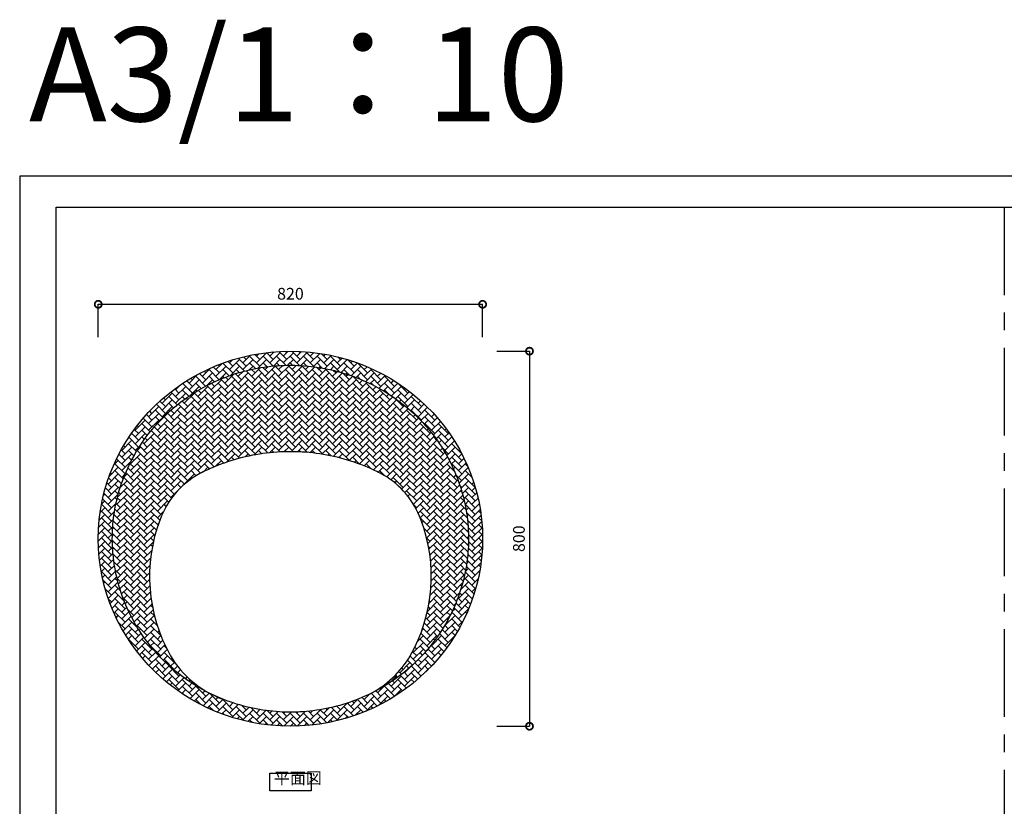
# Model space of a CAD drawing. Units: millimetres. Extents: x 0 to 4200, y 0 to 3304.
# Drawn here: x 0 to 2101, y 1626 to 3304 of the extents above; entities that cross this region are included whole.
import ezdxf

# ---------------------------------------------------------------- set-up
doc = ezdxf.new("R2010")
doc.units = ezdxf.units.MM
doc.linetypes.add('CENTER', pattern=[50.800000000000004, 31.75, -6.35, 6.35, -6.35])
doc.linetypes.add('CENTER1', pattern=[10, 6.25, -1.25, 1.25, -1.25])
for name, color, linetype in [('CENTER', 1, 'CENTER'), ('GAIKEI', 7, 'Continuous'), ('HOSOSEN', 4, 'Continuous'), ('title', 7, 'Continuous')]:
    doc.layers.add(name, color=color, linetype=linetype)
doc.layers.add('HOJO', color=6, linetype='Continuous', plot=False)
doc.styles.add('GOTHIC-2', font='txt', dxfattribs={"width": 0.8})
doc.styles.add('K', font='romans.shx', dxfattribs={"width": 0.8, "bigfont": 'BIGFONT'})
doc.dimstyles.new('SCALE1-10', dxfattribs={"dimscale": 10, "dimtxt": 2.5, "dimasz": 3, "dimexe": 0, "dimexo": 3, "dimgap": 1, "dimtad": 1, "dimdsep": 46, "dimlunit": 6, "dimtxsty": 'K', "dimblk": 'DOTSMALL', "dimcen": 0, "dimclrd": 4, "dimclre": 4, "dimclrt": 4, "dimadec": 4, "dimazin": 0, "dimtfac": 1, "dimtix": 1, "dimtmove": 2, "dimatfit": 3, "dimfxl": 0, "dimtolj": 1, "dimarcsym": 0})

# ---------------------------------------------------------------- blocks, each defined once
blk = doc.blocks.new('_DotSmall')
at = {"color": 0, "const_width": 0.5}
blk.add_lwpolyline([(-0.0625, 0, 1), (0.0625, 0, 1)], format="xyb", close=True, dxfattribs=at)
blk = doc.blocks.new('*D16')
at = {"layer": 'Defpoints', "color": 0, "transparency": 16777216}
for p in [(987.6048995747626, 2696.835146145349), (167.6048995747628, 2596.835146145349), (987.6048995747626, 2596.835146145349)]:
    blk.add_point(p, dxfattribs=at)
at = {"layer": 'GAIKEI', "color": 4, "lineweight": -2, "transparency": 16777216}
for p, q in [((167.6048995747628, 2626.835146145349), (167.6048995747628, 2696.835146145349)), ((167.6048995747628, 2696.835146145349), (987.6048995747626, 2696.835146145349)), ((987.6048995747626, 2626.835146145349), (987.6048995747626, 2696.835146145349))]:
    blk.add_line(p, q, dxfattribs=at)
at = {"layer": 'GAIKEI', "color": 4, "lineweight": -2, "transparency": 16777216, "xscale": 30, "yscale": 30, "zscale": 30, "rotation": 180}
blk.add_blockref('_DotSmall', (167.6048995747628, 2696.835146145349), dxfattribs=at)
at = {"layer": 'GAIKEI', "color": 4, "lineweight": -2, "transparency": 16777216, "xscale": 30, "yscale": 30, "zscale": 30}
blk.add_blockref('_DotSmall', (987.6048995747626, 2696.835146145349), dxfattribs=at)
at = {"layer": 'GAIKEI', "color": 4, "transparency": 16777216, "insert": (577.6048995747627, 2719.335146145349), "char_height": 25, "attachment_point": 5, "style": 'K'}
blk.add_mtext('\\A1;820', dxfattribs=at)
blk = doc.blocks.new('*D17')
at = {"layer": 'Defpoints', "color": 0, "transparency": 16777216}
for p in [(987.6048995747631, 2596.83514614535), (987.6048995747626, 1796.83514614535), (1087.604899574762, 1796.83514614535)]:
    blk.add_point(p, dxfattribs=at)
at = {"layer": 'GAIKEI', "color": 4, "lineweight": -2, "transparency": 16777216}
for p, q in [((1017.604899574763, 2596.83514614535), (1087.604899574761, 2596.83514614535)), ((1087.604899574761, 2596.83514614535), (1087.604899574762, 1796.83514614535)), ((1017.604899574763, 1796.83514614535), (1087.604899574762, 1796.83514614535))]:
    blk.add_line(p, q, dxfattribs=at)
at = {"layer": 'GAIKEI', "color": 4, "lineweight": -2, "transparency": 16777216, "xscale": 30, "yscale": 30, "zscale": 30}
for p, rotation in [((1087.604899574761, 2596.83514614535), 90), ((1087.604899574762, 1796.83514614535), 270)]:
    blk.add_blockref('_DotSmall', p, dxfattribs=dict(at, rotation=rotation))
at = {"layer": 'GAIKEI', "color": 4, "transparency": 16777216, "insert": (1065.104899574762, 2196.835146145349), "char_height": 25, "attachment_point": 5, "rotation": 90, "style": 'K'}
blk.add_mtext('\\A1;800', dxfattribs=at)

msp = doc.modelspace()

# ---------------------------------------------------------------- hatches: boundary and pattern name
at = {"layer": 'GAIKEI'}
h = msp.add_hatch(dxfattribs=at)
h.set_pattern_fill('AR-HBONE', color=256, scale=0.1)
h.set_pattern_definition([(45, (2574.021373082753, 0), (0, 14.36840979371065), [30.48, -10.16]), (135, (2581.205573082753, 7.184200000000001), (1.4210854715202e-15, 14.36840979371065), [30.48, -10.16])])
edge = h.paths.add_edge_path(flags=0)
edge.add_spline(control_points=[(380.8442154262079, 2333.923813168423), (390.438881564934, 2339.01846275467), (400.2683590374395, 2343.742781482808), (428.6420985660293, 2356.006038493925), (447.6568369808087, 2362.632330767738), (486.5763668005761, 2373.114330352744), (506.4807296385247, 2376.969885709177), (546.7013750123601, 2381.81243742301), (567.0172063037085, 2382.799363936644), (607.5711391360396, 2381.879457407855), (627.808783867727, 2379.972637609833), (667.7188645842957, 2373.313662877427), (687.3908546012758, 2368.561604126849), (725.6979240499727, 2356.332557960262), (744.3325860913924, 2348.855748073859), (767.0362778966287, 2337.760491830056), (771.7917528043922, 2335.318794777703), (776.4898703979056, 2332.6957000164)], knot_values=[4.187125932092487, 4.187125932092487, 4.187125932092487, 4.187125932092487, 4.270912070299189, 4.270912070299189, 4.424140047428915, 4.424140047428915, 4.57736802455864, 4.57736802455864, 4.730596001688366, 4.730596001688366, 4.883823978818092, 4.883823978818092, 5.037051955947818, 5.037051955947818, 5.190279933077544, 5.190279933077544, 5.231457559846163, 5.231457559846163, 5.231457559846163, 5.231457559846163], degree=3, periodic=0)
edge.add_arc((683.8306759790178, 2174.872893731921), 183.0130172798247, 20.13159121163511, 59.58242020129501, ccw=False)
edge.add_arc((537.3350082866032, 2116.119472109061), 340.8130890885454, -29.76862023057828, 20.92904619213698, ccw=False)
edge.add_arc((647.8494992192703, 2057.152612293556), 215.6368869827339, 308.4880366941553, 329.2522501112553, ccw=False)
edge.add_spline(control_points=[(746.0843366547035, 1865.191200177374), (749.4156019224368, 1866.795565051338), (752.7225468101595, 1868.44745056435), (772.9586534547959, 1878.92436840215), (789.2247172719885, 1888.954122199975), (820.0077394078928, 1911.282625596827), (834.5244369149646, 1923.581142978915), (861.4790054959781, 1950.161265759701), (873.9166651370776, 1964.442608118644), (896.4327613706348, 1994.658629476871), (906.5110374969217, 2010.593027161826), (924.0828747177043, 2043.749778248722), (931.5763235080424, 2060.971843189944), (943.8119954684303, 2096.311505947202), (948.5541484718146, 2114.428815781168), (955.1824112327251, 2151.148175800359), (957.0684861068189, 2169.749941409688), (957.9430177371337, 2207.017646058358), (956.9314700666255, 2225.683302632841), (952.0329986725767, 2262.656945430726), (948.1461002771475, 2280.964648000862), (937.5826747007759, 2316.807740885064), (930.9062063358961, 2334.342844157721), (914.9116493751819, 2368.241853067123), (905.5936596164559, 2384.605469788239), (884.5239916780724, 2415.787026594465), (872.7724589262468, 2430.604682155122), (847.0999201952866, 2458.352874642166), (833.179110199045, 2471.283141702361), (803.4834062598084, 2494.956511197225), (787.7087586376713, 2505.699370776674), (754.6653029983504, 2524.74701533833), (737.3967869764931, 2533.051596764557), (701.7619553187492, 2547.027654305521), (683.3959689444355, 2552.698976707833), (645.9896397483608, 2561.274762805979), (626.9496524116084, 2564.179130471956), (588.6355304078004, 2567.152305042308), (569.3617648489849, 2567.22107836438), (531.0261421278433, 2564.521373408947), (511.9646543977192, 2561.752925630984), (474.4943590714456, 2553.444148509618), (456.0859079165352, 2547.903912264085), (420.3462334540018, 2534.182126312732), (403.0153409448312, 2526.000727689368), (369.8287502727985, 2507.188699307412), (353.9733461242677, 2496.558270920523), (324.0997035679475, 2473.096459665584), (310.0817138282819, 2460.265318028426), (284.2007056963025, 2432.69986903639), (272.3378857599209, 2417.965830534507), (251.03413521228, 2386.934188483159), (241.593352409202, 2370.636869011479), (225.3445151748765, 2336.851736038715), (218.5365616919003, 2319.364211422823), (207.7044301460724, 2283.596577377631), (203.6803126702835, 2265.316755152206), (198.7708801352251, 2230.278247984412), (197.6048995747624, 2213.556738094934), (197.6048995747624, 2196.835146145349)], knot_values=[2.029378158191898, 2.029378158191898, 2.029378158191898, 2.029378158191898, 2.058683463206491, 2.058683463206491, 2.210114795991998, 2.210114795991998, 2.361546128777506, 2.361546128777506, 2.512977461563013, 2.512977461563013, 2.66440879434852, 2.66440879434852, 2.815840127134027, 2.815840127134027, 2.967271459919535, 2.967271459919535, 3.118702792705042, 3.118702792705042, 3.270134125490549, 3.270134125490549, 3.421565458276056, 3.421565458276056, 3.572996791061564, 3.572996791061564, 3.724428123847071, 3.724428123847071, 3.875859456632578, 3.875859456632578, 4.027290789418085, 4.027290789418085, 4.178722122203593, 4.178722122203593, 4.3301534549891, 4.3301534549891, 4.481584787774607, 4.481584787774607, 4.633016120560114, 4.633016120560114, 4.784447453345622, 4.784447453345622, 4.935878786131129, 4.935878786131129, 5.087310118916636, 5.087310118916636, 5.238741451702143, 5.238741451702143, 5.390172784487651, 5.390172784487651, 5.541604117273158, 5.541604117273158, 5.693035450058665, 5.693035450058665, 5.844466782844172, 5.844466782844172, 5.99589811562968, 5.99589811562968, 6.147329448415187, 6.147329448415187, 6.283185307179586, 6.283185307179586, 6.283185307179586, 6.283185307179586], degree=3, periodic=0)
edge.add_spline(control_points=[(197.6048995747624, 2196.835146145349), (197.6048995747624, 2185.748274950227), (198.1170468886612, 2174.66141426666), (200.8579784890544, 2145.054866426473), (204.0201299131659, 2126.616521602402), (213.1618079065447, 2090.407972441685), (219.1412847175002, 2072.638054249534), (233.7852453868627, 2038.170062660465), (242.4496412459657, 2021.472278108709), (262.270439611812, 1989.530054155216), (273.4267090417625, 1974.285901234954), (297.9809121648477, 1945.601582541252), (311.3786628759904, 1932.161691483685), (340.1128694265417, 1907.397221950919), (355.449091459227, 1896.072894393211), (383.674679537059, 1878.33949105291), (396.215950994923, 1871.409656497559), (409.1221760148492, 1865.192882044775)], knot_values=[0, 0, 0, 0, 0.09007613699489929, 0.09007613699489929, 0.2415074697804064, 0.2415074697804064, 0.3929388025659135, 0.3929388025659135, 0.5443701353514206, 0.5443701353514206, 0.6958014681369278, 0.6958014681369278, 0.8472328009224349, 0.8472328009224349, 0.998664133707942, 0.998664133707942, 1.112204686721057, 1.112204686721057, 1.112204686721057, 1.112204686721057], degree=3, periodic=0)
edge.add_arc((507.3602999302574, 2057.152612293557), 215.6368869827341, 210.7477498887352, 233.0870489595292, ccw=False)
edge.add_arc((617.8747908629246, 2116.119472109061), 340.8130890885456, 159.0709538078566, 209.7686202305721, ccw=False)
edge.add_arc((471.3791231705108, 2174.872893731922), 183.0130172798247, 119.64938207351071, 159.8684087883534, ccw=False)
edge = h.paths.add_edge_path()
edge.add_ellipse((577.6048995747624, 2196.835146145349), major_axis=(-410, 0), ratio=0.9756097560975598, start_angle=0, end_angle=360)
edge = h.paths.add_edge_path(flags=16)
edge.add_spline(control_points=[(197.6048995747624, 2196.835146145349), (197.6048995747624, 2213.556738094934), (198.7708801352251, 2230.278247984412), (203.6803126702835, 2265.316755152206), (207.7044301460724, 2283.596577377631), (218.5365616919003, 2319.364211422823), (225.3445151748765, 2336.851736038715), (241.593352409202, 2370.636869011479), (251.03413521228, 2386.934188483159), (272.3378857599209, 2417.965830534507), (284.2007056963025, 2432.69986903639), (310.0817138282819, 2460.265318028426), (324.0997035679475, 2473.096459665584), (353.9733461242677, 2496.558270920523), (369.8287502727985, 2507.188699307412), (403.0153409448312, 2526.000727689368), (420.3462334540018, 2534.182126312732), (456.0859079165352, 2547.903912264085), (474.4943590714456, 2553.444148509618), (511.9646543977192, 2561.752925630984), (531.0261421278433, 2564.521373408947), (569.3617648489849, 2567.22107836438), (588.6355304078004, 2567.152305042308), (626.9496524116084, 2564.179130471956), (645.9896397483608, 2561.274762805979), (683.3959689444355, 2552.698976707833), (701.7619553187492, 2547.027654305521), (737.3967869764931, 2533.051596764557), (754.6653029983504, 2524.74701533833), (787.7087586376713, 2505.699370776674), (803.4834062598084, 2494.956511197225), (833.179110199045, 2471.283141702361), (847.0999201952866, 2458.352874642166), (872.7724589262468, 2430.604682155122), (884.5239916780724, 2415.787026594465), (905.5936596164559, 2384.605469788239), (914.9116493751819, 2368.241853067123), (930.9062063358961, 2334.342844157721), (937.5826747007759, 2316.807740885064), (948.1461002771475, 2280.964648000862), (952.0329986725767, 2262.656945430726), (956.9314700666255, 2225.683302632841), (957.9430177371337, 2207.017646058358), (957.0684861068189, 2169.749941409688), (955.1824112327251, 2151.148175800359), (948.5541484718146, 2114.428815781168), (943.8119954684303, 2096.311505947202), (931.5763235080424, 2060.971843189944), (924.0828747177043, 2043.749778248722), (906.5110374969217, 2010.593027161826), (896.4327613706348, 1994.658629476871), (873.9166651370776, 1964.442608118644), (861.4790054959781, 1950.161265759701), (834.5244369149646, 1923.581142978915), (820.0077394078928, 1911.282625596827), (789.2247172719885, 1888.954122199975), (772.9586534547959, 1878.92436840215), (752.7225468101595, 1868.44745056435), (749.4156019224368, 1866.795565051338), (746.0843366547035, 1865.191200177374)], knot_values=[2.029378158191898, 2.029378158191898, 2.029378158191898, 2.029378158191898, 2.165234016956298, 2.165234016956298, 2.316665349741805, 2.316665349741805, 2.468096682527312, 2.468096682527312, 2.619528015312819, 2.619528015312819, 2.770959348098327, 2.770959348098327, 2.922390680883834, 2.922390680883834, 3.073822013669341, 3.073822013669341, 3.225253346454848, 3.225253346454848, 3.376684679240356, 3.376684679240356, 3.528116012025863, 3.528116012025863, 3.67954734481137, 3.67954734481137, 3.830978677596877, 3.830978677596877, 3.982410010382385, 3.982410010382385, 4.133841343167892, 4.133841343167892, 4.285272675953399, 4.285272675953399, 4.436704008738906, 4.436704008738906, 4.588135341524413, 4.588135341524413, 4.739566674309921, 4.739566674309921, 4.890998007095428, 4.890998007095428, 5.042429339880935, 5.042429339880935, 5.193860672666442, 5.193860672666442, 5.34529200545195, 5.34529200545195, 5.496723338237457, 5.496723338237457, 5.648154671022964, 5.648154671022964, 5.799586003808471, 5.799586003808471, 5.951017336593979, 5.951017336593979, 6.102448669379486, 6.102448669379486, 6.253880002164993, 6.253880002164993, 6.283185307179586, 6.283185307179586, 6.283185307179586, 6.283185307179586], degree=3, periodic=0)
edge.add_arc((647.8494992192705, 2057.152612293557), 215.6368869827339, 297.1007616348916, 308.4880366941551, ccw=False)
edge.add_spline(control_points=[(746.0843366547035, 1865.191200177374), (732.2017241244162, 1858.505219292518), (717.8967403645731, 1852.644527763135), (685.1459737770267, 1841.469193807829), (666.5305944182546, 1836.62318004746), (628.7572838327719, 1829.72576731292), (609.5997135849666, 1827.674445848787), (571.1851668542306, 1826.414981633772), (551.928560993173, 1827.206853121944), (513.7615742522003, 1831.615109139369), (494.8515602651019, 1835.231443945392), (457.8147587600929, 1845.203263877166), (439.6883212149583, 1851.558637745442), (417.7769574326483, 1861.122968139417), (413.429244431774, 1863.11821862775), (409.1221760148492, 1865.192882044775)], knot_values=[1.112204686721057, 1.112204686721057, 1.112204686721057, 1.112204686721057, 1.234330714491971, 1.234330714491971, 1.385762047277478, 1.385762047277478, 1.537193380062985, 1.537193380062985, 1.688624712848492, 1.688624712848492, 1.840056045633999, 1.840056045633999, 1.991487378419506, 1.991487378419506, 2.029378158191898, 2.029378158191898, 2.029378158191898, 2.029378158191898], degree=3, periodic=0)
edge.add_arc((507.3602999302575, 2057.152612293557), 215.6368869827341, 233.0870489595291, 242.8982574270359, ccw=False)
edge.add_spline(control_points=[(409.1221760148492, 1865.192882044775), (396.215950994923, 1871.409656497559), (383.674679537059, 1878.33949105291), (355.449091459227, 1896.072894393211), (340.1128694265417, 1907.397221950919), (311.3786628759904, 1932.161691483685), (297.9809121648477, 1945.601582541252), (273.4267090417625, 1974.285901234954), (262.270439611812, 1989.530054155216), (242.4496412459657, 2021.472278108709), (233.7852453868627, 2038.170062660465), (219.1412847175002, 2072.638054249534), (213.1618079065447, 2090.407972441685), (204.0201299131659, 2126.616521602402), (200.8579784890544, 2145.054866426473), (198.1170468886612, 2174.66141426666), (197.6048995747624, 2185.748274950227), (197.6048995747624, 2196.835146145349)], knot_values=[0, 0, 0, 0, 0.1135405530131151, 0.1135405530131151, 0.2649718857986222, 0.2649718857986222, 0.4164032185841293, 0.4164032185841293, 0.5678345513696365, 0.5678345513696365, 0.7192658841551436, 0.7192658841551436, 0.8706972169406507, 0.8706972169406507, 1.022128549726158, 1.022128549726158, 1.112204686721057, 1.112204686721057, 1.112204686721057, 1.112204686721057], degree=3, periodic=0)
h = msp.add_hatch(dxfattribs=at)
h.set_pattern_fill('AR-HBONE', color=256, scale=0.1)
h.set_pattern_definition([(45, (1500.711322225413, 2.463366399751976e-08), (0, 14.36840979371065), [30.48, -10.16]), (135, (1507.895522225413, 7.184200024633665), (1.4210854715202e-15, 14.36840979371065), [30.48, -10.16])])
edge = h.paths.add_edge_path()
edge.add_spline(control_points=[(773.083958822378, 1879.548307634233), (783.9394375659813, 1885.889413103776), (794.4679374641391, 1892.75729076616), (820.0077500879522, 1911.282625621461), (834.524447595024, 1923.581143003549), (861.4790161760375, 1950.161265784335), (873.916675817137, 1964.442608143277), (896.4327720506942, 1994.658629501504), (906.5110481769811, 2010.593027186459), (924.0828853977637, 2043.749778273356), (931.5763341881018, 2060.971843214577), (943.8120061484897, 2096.311505971836), (948.554159151874, 2114.428815805802), (955.1824219127845, 2151.148175824993), (957.0684967868783, 2169.749941434321), (957.9430284171931, 2207.017646082992), (956.9314807466849, 2225.683302657475), (952.0330093526361, 2262.656945455359), (948.1461109572069, 2280.964648025496), (937.5826853808353, 2316.807740909698), (930.9062170159555, 2334.342844182355), (914.9116600552413, 2368.241853091757), (905.5936702965153, 2384.605469812873), (884.5240023581318, 2415.787026619098), (872.7724696063062, 2430.604682179755), (847.099930875346, 2458.352874666799), (833.1791208791044, 2471.283141726995), (803.4834169398678, 2494.956511221858), (787.7087693177307, 2505.699370801307), (754.6653136784098, 2524.747015362964), (737.3967976565525, 2533.05159678919), (701.7619659988086, 2547.027654330155), (683.3959796244949, 2552.698976732466), (645.9896504284202, 2561.274762830613), (626.9496630916678, 2564.17913049659), (588.6355410878598, 2567.152305066942), (569.3617755290443, 2567.221078389013), (531.0261528079027, 2564.52137343358), (511.9646650777786, 2561.752925655618), (474.494369751505, 2553.444148534251), (456.0859185965946, 2547.903912288719), (420.3462441340612, 2534.182126337366), (403.0153516248906, 2526.000727714002), (369.8287609528579, 2507.188699332046), (353.9733568043271, 2496.558270945157), (324.0997142480069, 2473.096459690217), (310.0817245083413, 2460.26531805306), (284.2007163763619, 2432.699869061023), (272.3378964399803, 2417.965830559141), (251.0341458923394, 2386.934188507793), (241.5933630892614, 2370.636869036112), (225.3445258549359, 2336.851736063349), (218.5365723719597, 2319.364211447457), (207.7044408261318, 2283.596577402264), (203.6803233503429, 2265.31675517684), (198.7708908152845, 2230.278248009045), (197.6049102548218, 2213.556738119568), (197.6049102548218, 2196.835146169983)], knot_values=[2.11026944465979, 2.11026944465979, 2.11026944465979, 2.11026944465979, 2.210114795991998, 2.210114795991998, 2.361546128777506, 2.361546128777506, 2.512977461563013, 2.512977461563013, 2.66440879434852, 2.66440879434852, 2.815840127134027, 2.815840127134027, 2.967271459919535, 2.967271459919535, 3.118702792705042, 3.118702792705042, 3.270134125490549, 3.270134125490549, 3.421565458276056, 3.421565458276056, 3.572996791061564, 3.572996791061564, 3.724428123847071, 3.724428123847071, 3.875859456632578, 3.875859456632578, 4.027290789418085, 4.027290789418085, 4.178722122203593, 4.178722122203593, 4.3301534549891, 4.3301534549891, 4.481584787774607, 4.481584787774607, 4.633016120560114, 4.633016120560114, 4.784447453345622, 4.784447453345622, 4.935878786131129, 4.935878786131129, 5.087310118916636, 5.087310118916636, 5.238741451702143, 5.238741451702143, 5.390172784487651, 5.390172784487651, 5.541604117273158, 5.541604117273158, 5.693035450058665, 5.693035450058665, 5.844466782844172, 5.844466782844172, 5.99589811562968, 5.99589811562968, 6.147329448415187, 6.147329448415187, 6.283185307179586, 6.283185307179586, 6.283185307179586, 6.283185307179586], degree=3, periodic=0)
edge.add_spline(control_points=[(197.6049102548218, 2196.835146169983), (197.6049102548218, 2185.748274974861), (198.1170575687206, 2174.661414291294), (200.8579891691138, 2145.054866451107), (204.0201405932253, 2126.616521627036), (213.1618185866041, 2090.407972466318), (219.1412953975596, 2072.638054274168), (233.7852560669221, 2038.170062685099), (242.4496519260251, 2021.472278133343), (262.2704502918714, 1989.53005417985), (273.4267197218219, 1974.285901259588), (297.9809228449071, 1945.601582565886), (311.3786735560498, 1932.161691508319), (340.1128801066011, 1907.397221975553), (355.4491021392864, 1896.072894417845), (383.6746902171203, 1878.339491077543), (396.2159616749859, 1871.409656522191), (409.122186694914, 1865.192882069406)], knot_values=[0, 0, 0, 0, 0.09007613699489929, 0.09007613699489929, 0.2415074697804064, 0.2415074697804064, 0.3929388025659135, 0.3929388025659135, 0.5443701353514206, 0.5443701353514206, 0.6958014681369278, 0.6958014681369278, 0.8472328009224349, 0.8472328009224349, 0.998664133707942, 0.998664133707942, 1.112204686721073, 1.112204686721073, 1.112204686721073, 1.112204686721073], degree=3, periodic=0)
edge.add_arc((507.3603106103164, 2057.152612318191), 215.636886982734, 210.7477498887373, 242.89825742703698, ccw=False)
edge.add_arc((617.874801542984, 2116.119472133694), 340.8130890885456, 159.0709538078591, 209.7686202305733, ccw=False)
edge.add_arc((471.3791338505698, 2174.872893756556), 183.0130172798247, 119.64938207350491, 159.868408788358, ccw=False)
edge.add_spline(control_points=[(380.8442261062673, 2333.923813193057), (390.4388922449934, 2339.018462779303), (400.2683697174989, 2343.742781507442), (428.6421092460887, 2356.006038518559), (447.6568476608682, 2362.632330792372), (486.5763774806355, 2373.114330377378), (506.4807403185841, 2376.969885733811), (546.7013856924195, 2381.812437447644), (567.0172169837679, 2382.799363961278), (607.571149816099, 2381.879457432488), (627.8087945477864, 2379.972637634467), (667.7188752643551, 2373.313662902061), (687.3908652813352, 2368.561604151482), (725.6979347300321, 2356.332557984895), (744.3325967714518, 2348.855748098493), (767.0362885766881, 2337.760491854689), (771.7917634844516, 2335.318794802337), (776.489881077965, 2332.695700041034)], knot_values=[4.187125932092487, 4.187125932092487, 4.187125932092487, 4.187125932092487, 4.270912070299189, 4.270912070299189, 4.424140047428915, 4.424140047428915, 4.57736802455864, 4.57736802455864, 4.730596001688366, 4.730596001688366, 4.883823978818092, 4.883823978818092, 5.037051955947818, 5.037051955947818, 5.190279933077544, 5.190279933077544, 5.231457559846163, 5.231457559846163, 5.231457559846163, 5.231457559846163], degree=3, periodic=0)
edge.add_arc((683.830686659077, 2174.872893756555), 183.0130172798247, 20.131591211633918, 59.58242020129637, ccw=False)
edge.add_arc((537.3350189666628, 2116.119472133694), 340.8130890885453, -29.768620230579188, 20.92904619213641, ccw=False)
edge.add_arc((586.8044166589293, 2106.2089107797), 293.3855770941902, 309.4148529774533, 327.113228927303, ccw=False)

# ---------------------------------------------------------------- linework, layer by layer
at = {"layer": 'CENTER', "linetype": 'CENTER1', "ltscale": 30}
msp.add_line((2100, 2904.128550954218), (2100, 401.2499962865841), dxfattribs=at)
at = {"layer": 'GAIKEI'}
for p, q in [((77.50000000000091, 2904.128550954218), (4122.499999999999, 2904.128550954217)), ((77.50000000000091, 71.25), (77.50000000000091, 2904.128550954218)), ((77.50000000000091, 109.4431082126248), (77.50000000000091, 2860.556809079324))]:
    msp.add_line(p, q, dxfattribs=at)
for centre, radius, start, end in [((471.3791231705104, 2174.872893731922), 183.0130172798245, 119.6493820735084, 159.868408788355), ((683.830675979018, 2174.872893731921), 183.0130172798245, 20.13159121164503, 59.58242020128392), ((617.8747908629243, 2116.119472109061), 340.8130890885455, 159.070953807853, 209.7686202305701), ((537.3350082866032, 2116.119472109061), 340.8130890885455, 330.23137976943, 20.9290461921313), ((507.360299930257, 2057.152612293557), 215.6368869827339, 210.7477498887471, 249.1892744822174), ((647.8494992192705, 2057.152612293557), 215.6368869827339, 297.1007616348939, 329.2522501112529)]:
    msp.add_arc(centre, radius, start, end, dxfattribs=at)
msp.add_ellipse((577.6048995747624, 2196.835146145349), major_axis=(-410, 0), ratio=0.9756097560975598, dxfattribs=at)
for points, knots in [([(197.6048995747624, 2196.835146145349), (197.6048995747624, 2185.748274950227), (198.1170468886612, 2174.66141426666), (200.8579784890544, 2145.054866426473), (204.0201299131659, 2126.616521602402), (213.1618079065447, 2090.407972441685), (219.1412847175002, 2072.638054249534), (233.7852453868627, 2038.170062660465), (242.4496412459657, 2021.472278108709), (262.270439611812, 1989.530054155216), (273.4267090417625, 1974.285901234954), (297.9809121648477, 1945.601582541252), (311.3786628759904, 1932.161691483685), (340.1128694265417, 1907.397221950919), (355.449091459227, 1896.072894393211), (387.7109173385902, 1875.803627753462), (404.6362401255024, 1866.858903300186), (439.6883212149583, 1851.558637745442), (457.8147587600929, 1845.203263877166), (494.8515602651019, 1835.231443945392), (513.7615742522003, 1831.615109139369), (551.928560993173, 1827.206853121944), (571.1851668542306, 1826.414981633772), (609.5997135849666, 1827.674445848787), (628.7572838327719, 1829.72576731292), (666.5305944182546, 1836.62318004746), (685.1459737770267, 1841.469193807829), (721.4052228355167, 1853.841704726438), (739.0487540908803, 1861.368064921314), (772.9586534547959, 1878.92436840215), (789.2247172719885, 1888.954122199975), (820.0077394078928, 1911.282625596827), (834.5244369149646, 1923.581142978915), (861.4790054959781, 1950.161265759701), (873.9166651370776, 1964.442608118644), (896.4327613706348, 1994.658629476871), (906.5110374969217, 2010.593027161826), (924.0828747177043, 2043.749778248722), (931.5763235080424, 2060.971843189944), (943.8119954684303, 2096.311505947202), (948.5541484718146, 2114.428815781168), (955.1824112327251, 2151.148175800359), (957.0684861068189, 2169.749941409688), (957.9430177371337, 2207.017646058358), (956.9314700666255, 2225.683302632841), (952.0329986725767, 2262.656945430726), (948.1461002771475, 2280.964648000862), (937.5826747007759, 2316.807740885064), (930.9062063358961, 2334.342844157721), (914.9116493751819, 2368.241853067123), (905.5936596164559, 2384.605469788239), (884.5239916780724, 2415.787026594465), (872.7724589262468, 2430.604682155122), (847.0999201952866, 2458.352874642166), (833.179110199045, 2471.283141702361), (803.4834062598084, 2494.956511197225), (787.7087586376713, 2505.699370776674), (754.6653029983504, 2524.74701533833), (737.3967869764931, 2533.051596764557), (701.7619553187492, 2547.027654305521), (683.3959689444355, 2552.698976707833), (645.9896397483608, 2561.274762805979), (626.9496524116084, 2564.179130471956), (588.6355304078004, 2567.152305042308), (569.3617648489849, 2567.22107836438), (531.0261421278433, 2564.521373408947), (511.9646543977192, 2561.752925630984), (474.4943590714456, 2553.444148509618), (456.0859079165352, 2547.903912264085), (420.3462334540018, 2534.182126312732), (403.0153409448312, 2526.000727689368), (369.8287502727985, 2507.188699307412), (353.9733461242677, 2496.558270920523), (324.0997035679475, 2473.096459665584), (310.0817138282819, 2460.265318028426), (284.2007056963025, 2432.69986903639), (272.3378857599209, 2417.965830534507), (251.03413521228, 2386.934188483159), (241.593352409202, 2370.636869011479), (225.3445151748765, 2336.851736038715), (218.5365616919003, 2319.364211422823), (207.7044301460724, 2283.596577377631), (203.6803126702835, 2265.316755152206), (198.7708801352251, 2230.278247984412), (197.6048995747624, 2213.556738094934), (197.6048995747624, 2196.835146145349)], [0, 0, 0, 0, 0.09007613699489929, 0.09007613699489929, 0.2415074697804064, 0.2415074697804064, 0.3929388025659135, 0.3929388025659135, 0.5443701353514206, 0.5443701353514206, 0.6958014681369278, 0.6958014681369278, 0.8472328009224349, 0.8472328009224349, 0.998664133707942, 0.998664133707942, 1.150095466493449, 1.150095466493449, 1.301526799278956, 1.301526799278956, 1.452958132064463, 1.452958132064463, 1.60438946484997, 1.60438946484997, 1.755820797635477, 1.755820797635477, 1.907252130420984, 1.907252130420984, 2.058683463206491, 2.058683463206491, 2.210114795991998, 2.210114795991998, 2.361546128777506, 2.361546128777506, 2.512977461563013, 2.512977461563013, 2.66440879434852, 2.66440879434852, 2.815840127134027, 2.815840127134027, 2.967271459919535, 2.967271459919535, 3.118702792705042, 3.118702792705042, 3.270134125490549, 3.270134125490549, 3.421565458276056, 3.421565458276056, 3.572996791061564, 3.572996791061564, 3.724428123847071, 3.724428123847071, 3.875859456632578, 3.875859456632578, 4.027290789418085, 4.027290789418085, 4.178722122203593, 4.178722122203593, 4.3301534549891, 4.3301534549891, 4.481584787774607, 4.481584787774607, 4.633016120560114, 4.633016120560114, 4.784447453345622, 4.784447453345622, 4.935878786131129, 4.935878786131129, 5.087310118916636, 5.087310118916636, 5.238741451702143, 5.238741451702143, 5.390172784487651, 5.390172784487651, 5.541604117273158, 5.541604117273158, 5.693035450058665, 5.693035450058665, 5.844466782844172, 5.844466782844172, 5.99589811562968, 5.99589811562968, 6.147329448415187, 6.147329448415187, 6.283185307179586, 6.283185307179586, 6.283185307179586, 6.283185307179586]), ([(776.4898703979056, 2332.6957000164), (771.7917528043922, 2335.318794777703), (767.0362778966287, 2337.760491830056), (744.3325860913924, 2348.855748073859), (725.6979240499727, 2356.332557960262), (687.3908546012758, 2368.561604126849), (667.7188645842957, 2373.313662877427), (627.808783867727, 2379.972637609833), (607.5711391360396, 2381.879457407855), (567.0172063037085, 2382.799363936644), (546.7013750123601, 2381.81243742301), (506.4807296385247, 2376.969885709177), (486.5763668005761, 2373.114330352744), (447.6568369808087, 2362.632330767738), (428.6420985660293, 2356.006038493925), (400.2683590374395, 2343.742781482808), (390.438881564934, 2339.01846275467), (380.8442154262079, 2333.923813168423)], [4.187125932092487, 4.187125932092487, 4.187125932092487, 4.187125932092487, 4.228303558861106, 4.228303558861106, 4.381531535990832, 4.381531535990832, 4.534759513120558, 4.534759513120558, 4.687987490250284, 4.687987490250284, 4.841215467380009, 4.841215467380009, 4.994443444509735, 4.994443444509735, 5.147671421639461, 5.147671421639461, 5.231457559846163, 5.231457559846163, 5.231457559846163, 5.231457559846163])]:
    msp.add_open_spline(points, degree=3, knots=knots, dxfattribs=at)
at = {"layer": 'HOJO'}
for p, q in [((9.094947017729282e-13, 2970), (9.094947017729282e-13, 0)), ((4200, 2970), (9.094947017729282e-13, 2970)), ((9.094947017729282e-13, 2970), (9.094947017729282e-13, 0)), ((4200, 2970), (9.094947017729282e-13, 2970)), ((4200, 2970), (9.094947017729282e-13, 2970))]:
    msp.add_line(p, q, dxfattribs=at)
msp.add_lwpolyline([(0, 0), (4200, 0), (4200, 2970), (0, 2970)], close=True, dxfattribs=at)
msp.add_lwpolyline([(0, 0), (4200, 0), (4200, 2970), (0, 2970)], close=True, dxfattribs=at)
at = {"layer": 'HOSOSEN'}
msp.add_lwpolyline([(533.6804439393673, 1696.835146145349), (621.5293552101575, 1696.835146145349), (621.5293552101575, 1659.063245767938), (533.6804439393673, 1659.063245767938)], close=True, dxfattribs=at)

# ---------------------------------------------------------------- texts
at = {"layer": 'HOSOSEN', "insert": (542.3302718486311, 1665.948057555389), "char_height": 25, "attachment_point": 7, "style": 'K'}
msp.add_mtext('平面図', dxfattribs=at)
at = {"layer": 'title', "color": 7, "insert": (19.88223398360878, 3287.288042556835), "char_height": 200, "attachment_point": 1, "style": 'GOTHIC-2'}
msp.add_mtext('A3/1：10', dxfattribs=at)

# ---------------------------------------------------------------- dimensions: what is measured, and where the dimension line sits
at = {"layer": 'GAIKEI'}
dim = msp.add_linear_dim(base=(987.6048995747626, 2696.835146145349), p1=(167.6048995747628, 2596.835146145349), p2=(987.6048995747626, 2596.835146145349), dimstyle='SCALE1-10', dxfattribs=at)
dim.commit()
dim.dimension.update_dxf_attribs({"geometry": '*D16', "text_midpoint": (577.6048995747627, 2719.335146145349)})
dim = msp.add_linear_dim(base=(1087.604899574762, 1796.83514614535), p1=(987.6048995747626, 2596.835146145349), p2=(987.6048995747622, 1796.835146145349), angle=90, dimstyle='SCALE1-10', dxfattribs=at)
dim.commit()
dim.dimension.update_dxf_attribs({"geometry": '*D17', "text_midpoint": (1065.104899574762, 2196.835146145349)})

doc.saveas('drawing.dxf')
